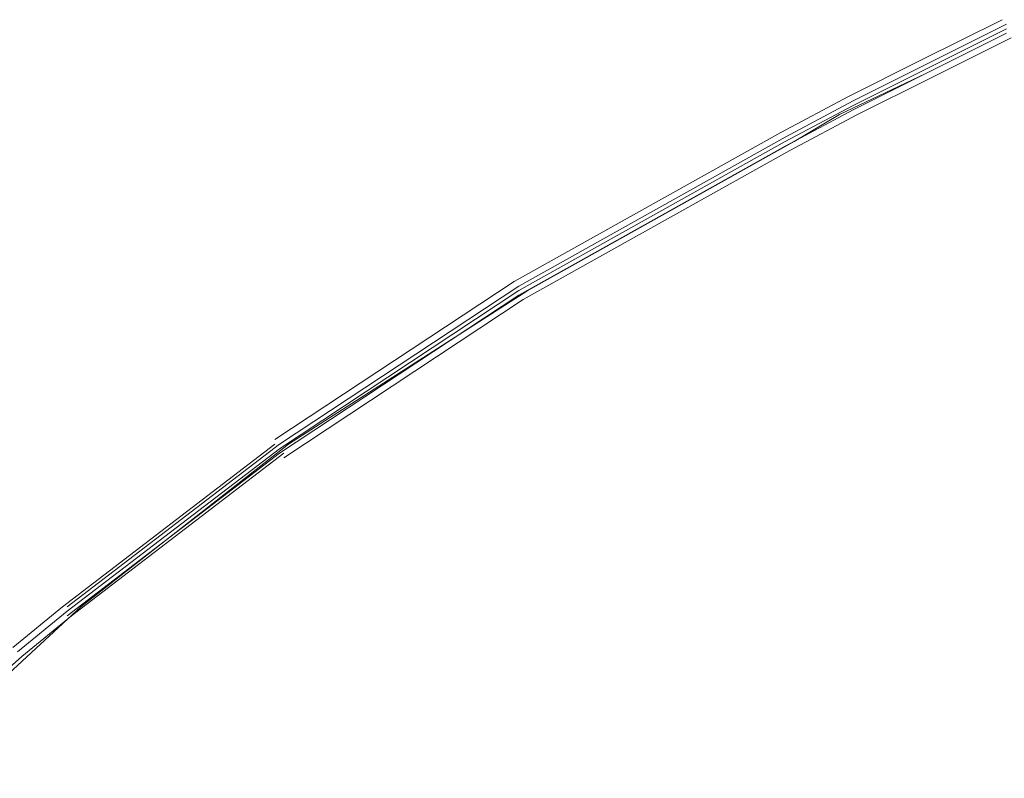
# Model space of a CAD drawing. Units: inches. Extents: x 217.5 to 278.3, y 87.5 to 121.1.
# Drawn here: x 221.3 to 222.1, y 93.3 to 93.9 of the extents above; entities that cross this region are included whole.
import ezdxf

# ---------------------------------------------------------------- set-up
doc = ezdxf.new("R2010")
doc.units = ezdxf.units.IN
doc.header["$MEASUREMENT"] = 0
doc.layers.add('PRECISION_PART', color=7, linetype='CONTINUOUS', lineweight=20)

msp = doc.modelspace()

# ---------------------------------------------------------------- linework, layer by layer
at = {"layer": 'PRECISION_PART'}
for points in [[(222.05047, 93.91018), (222.12023, 93.94505)], [(222.05435, 93.9063), (222.1241, 93.94118)], [(222.05435, 93.90243), (222.1241, 93.93731)], [(222.05435, 93.90243), (222.1241, 93.93731)], [(222.05435, 93.90243), (222.1241, 93.93731)], [(221.94196, 93.84042), (221.98071, 93.86367), (222.05435, 93.89855), (222.1241, 93.93343)], [(222.05435, 93.89855), (222.1241, 93.93343)], [(222.05822, 93.89468), (222.12798, 93.92955)], [(221.98846, 93.87917), (222.05047, 93.91018)], [(221.99234, 93.8753), (222.05435, 93.9063)], [(221.99234, 93.87143), (222.05435, 93.90243)], [(221.99234, 93.87143), (222.05435, 93.90243)], [(221.99234, 93.87143), (222.05435, 93.90243)], [(221.99234, 93.86755), (222.05435, 93.89855)], [(221.99622, 93.86367), (222.05822, 93.89468)], [(221.93034, 93.84817), (221.98846, 93.87917)], [(221.93421, 93.8443), (221.99234, 93.8753)], [(221.93421, 93.84042), (221.99234, 93.87143)], [(221.93421, 93.84042), (221.99234, 93.87143)], [(221.93421, 93.84042), (221.99234, 93.87143)], [(221.93421, 93.83655), (221.99234, 93.86755)], [(221.93808, 93.83267), (221.99622, 93.86367)], [(221.93034, 93.84817), (221.70169, 93.72029)], [(221.93421, 93.8443), (221.70557, 93.71641)], [(221.94196, 93.84042), (221.71332, 93.71253), (221.50792, 93.58078), (221.32966, 93.44126), (221.17465, 93.29787), (221.17077, 93.294)], [(221.93421, 93.84042), (221.70557, 93.71253)], [(221.93421, 93.84042), (221.70557, 93.71253)], [(221.93421, 93.84042), (221.70557, 93.71253)], [(221.93421, 93.83655), (221.70557, 93.70866)], [(221.93808, 93.83267), (221.70944, 93.70479)], [(221.70169, 93.72029), (221.4963, 93.58465)], [(221.70557, 93.71641), (221.50017, 93.58078)], [(221.70557, 93.71253), (221.50017, 93.5769)], [(221.70557, 93.71253), (221.50017, 93.5769)], [(221.70557, 93.71253), (221.50017, 93.5769)], [(221.70557, 93.70866), (221.50017, 93.57302)], [(221.70944, 93.70479), (221.50405, 93.56915)], [(221.4963, 93.58078), (221.31416, 93.44126)], [(221.50017, 93.58078), (221.31803, 93.44126)], [(221.50017, 93.5769), (221.31803, 93.43739)], [(221.50017, 93.5769), (221.31803, 93.43739)], [(221.50017, 93.5769), (221.31803, 93.43739)], [(221.50017, 93.57302), (221.31803, 93.43351)], [(221.50405, 93.57302), (221.32191, 93.43351)], [(221.31416, 93.44126), (221.27153, 93.40638)], [(221.31416, 93.44126), (221.27153, 93.40638)], [(221.31803, 93.43739), (221.2754, 93.40251)], [(221.31803, 93.43739), (221.2754, 93.40251)], [(221.31803, 93.43739), (221.2754, 93.40251)], [(221.32191, 93.43351), (221.27928, 93.39863)], [(221.32191, 93.43351), (221.27928, 93.39863)], [(221.27928, 93.39863), (221.2444, 93.36763)], [(221.27928, 93.39863), (221.2444, 93.36763)]]:
    msp.add_lwpolyline(points, dxfattribs=at)

doc.saveas('drawing.dxf')
